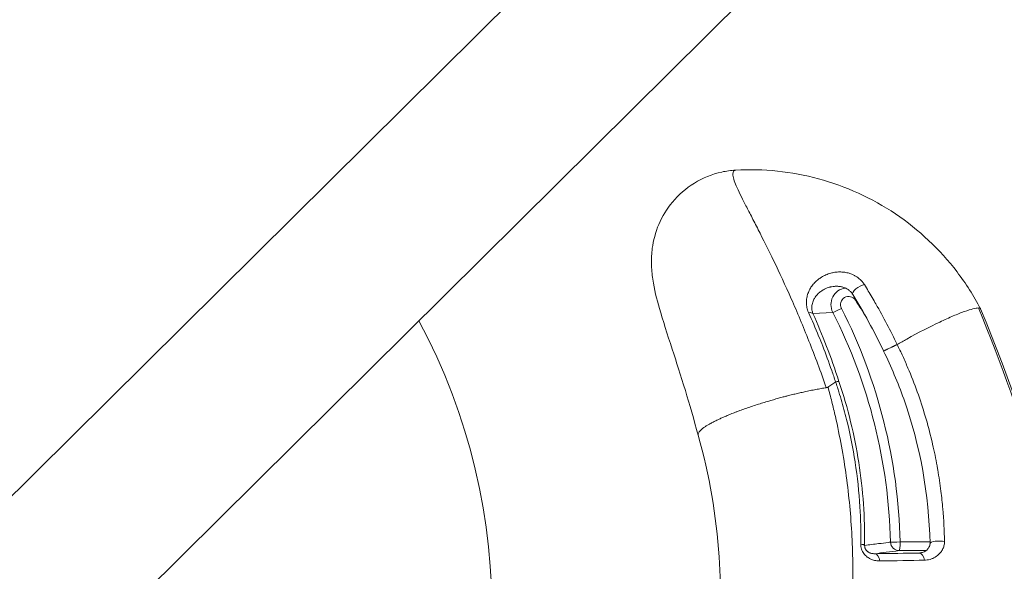
# Model space of a CAD drawing. Units: millimetres. Extents: x -3639 to 12425, y -1727 to 6913.
# Drawn here: x -189 to -155, y 2078 to 2097 of the extents above; entities that cross this region are included whole.
import ezdxf

# ---------------------------------------------------------------- set-up
doc = ezdxf.new("R2010")
doc.units = ezdxf.units.MM
doc.header["$LTSCALE"] = 1000
doc.layers.add('1 EQUIPMENT', color=7, linetype='Continuous', lineweight=18)

# ---------------------------------------------------------------- blocks, each defined once
blk = doc.blocks.new('GGWS 1006')
at = {"layer": '1 EQUIPMENT', "color": 0, "linetype": 'Continuous', "lineweight": 15}
for p, q in [((-407.098, 1865.027), (1022.969, 3281.006)), ((1021.993, 3272.137), (-404.041, 1860.15)), ((-160.696, 2087.191), (-161.382, 2087.151)), ((-157.328, 2079.245), (-158.363, 2079.245)), ((-158.398, 2078.945), (-157.465, 2078.945))]:
    blk.add_line(p, q, dxfattribs=at)
for centre, major_axis, ratio, start_param, end_param in [((-160.181, 2087.457), (0, 0.583), 0.992785, 0.147873, 2.043927), ((-176.908, 2078.814), (0, 18.685), 0.992785, -1.547721, -1.097666), ((-159.948, 2087.613), (0.251, 0.165), 0.066147, -1.470393, -1.387878), ((-161.647, 2087.014), (0.274, 0.122), 0.430068, 0.13784, 0.964166), ((-158.399, 2079.245), (-0.3, -0.007), 0.002767, 0.137621, 1.690964), ((-158.399, 2079.245), (0.038, -0.298), 0.990445, -1.673391, -0.125968), ((-158.399, 2079.245), (0, -0.3), 0.11991, 0.017453, 1.570796), ((-157.028, 2079.203), (-0.3, -0.006), 0.246162, -2.314914, 0.000149), ((-159.24, 2078.538), (-0.004, 0.3), 0.574141, -1.411392, -0.021164), ((-157.708, 2078.561), (-0.005, 0.3), 0.643018, -1.403285, -0.022626), ((-174.733, 2078.614), (-20.857, -0.124), 0.00871, 2.420252, 2.541565)]:
    blk.add_ellipse(centre, major_axis=major_axis, ratio=ratio, start_param=start_param, end_param=end_param, dxfattribs=at)
at = {"layer": '1 EQUIPMENT', "color": 0, "linetype": 'Continuous', "lineweight": 15, "extrusion": (0, 0, -1)}
for centre, major_axis, ratio, start_param, end_param in [((-159.751, 2087.971), (-0.255, -0.158), 0.362323, 0, 2.403818), ((-160.146, 2087.457), (0, 0.283), 0.992785, -2.043927, 0.986469), ((-160.432, 2087.328), (-0.267, -0.136), 0.05464, -1.677898, -0.124555), ((-173.727, 2078.41), (0, -16.683), 0.992785, -2.155124, -2.111611), ((-176.944, 2078.814), (0, -18.385), 0.992785, -2.043927, -1.593872), ((-193.549, 2076.815), (0, -21.2), 0.992785, -2.066537, 0), ((-159.89, 2079.12), (0.3, -0.004), 0.213708, -0.997793, -0.140911), ((-553.14, 2078.741), (-399.51, -0.254), 0.002306, -2.998568, -2.973799)]:
    blk.add_ellipse(centre, major_axis=major_axis, ratio=ratio, start_param=start_param, end_param=end_param, dxfattribs=at)
at = {"layer": '1 EQUIPMENT', "color": 0, "linetype": 'Continuous', "lineweight": 15}
for points, knots in [([(-165.359, 2082.937), (-165.505, 2083.483), (-165.657, 2084.009), (-165.963, 2085.011), (-166.117, 2085.489), (-166.43, 2086.451), (-166.58, 2086.908), (-166.797, 2087.661), (-166.878, 2087.967), (-166.957, 2088.507), (-166.976, 2088.69), (-166.981, 2089.055), (-166.972, 2089.228), (-166.912, 2089.675), (-166.838, 2089.963), (-166.606, 2090.509), (-166.447, 2090.773), (-166.039, 2091.265), (-165.778, 2091.491), (-165.2, 2091.845), (-164.876, 2091.975), (-164.385, 2092.083), (-164.222, 2092.105), (-164.06, 2092.114)], [0, 0, 0, 0, 0.0685425, 0.0685425, 0.1434492, 0.1434492, 0.237838, 0.237838, 0.3120998, 0.3120998, 0.3448574, 0.3448574, 0.3698963, 0.3698963, 0.4072234, 0.4072234, 0.4442182, 0.4442182, 0.4850213, 0.4850213, 0.5261784, 0.5261784, 0.5460455, 0.5460455, 0.5460455, 0.5460455]), ([(-164.06, 2092.114), (-164.125, 2092.11), (-164.158, 2092.062), (-164.155, 2091.926), (-164.145, 2091.869), (-164.105, 2091.733), (-164.075, 2091.654), (-163.962, 2091.389), (-163.856, 2091.176), (-163.663, 2090.799), (-163.593, 2090.664), (-163.442, 2090.373), (-163.361, 2090.216), (-163.109, 2089.722), (-162.926, 2089.359), (-162.542, 2088.562), (-162.338, 2088.123), (-161.93, 2087.198), (-161.725, 2086.71), (-161.418, 2085.935), (-161.315, 2085.67), (-161.115, 2085.134), (-161.017, 2084.861), (-160.92, 2084.585)], [0.01434142, 0.01434142, 0.01434142, 0.01434142, 0.01605393, 0.01605393, 0.01694532, 0.01694532, 0.01783672, 0.01783672, 0.01961951, 0.01961951, 0.02051091, 0.02051091, 0.0214023, 0.0214023, 0.02318509, 0.02318509, 0.02496788, 0.02496788, 0.02675068, 0.02675068, 0.02764207, 0.02764207, 0.02853296, 0.02853296, 0.02853296, 0.02853296]), ([(-164.06, 2092.114), (-163.1, 2092.169), (-162.119, 2092.067), (-160.248, 2091.559), (-159.335, 2091.144), (-157.715, 2090.055), (-156.985, 2089.369), (-156.085, 2088.192), (-155.811, 2087.763), (-155.575, 2087.316)], [0, 0, 0, 0, 0.1135726, 0.1135726, 0.2289392, 0.2289392, 0.3441726, 0.3441726, 0.4039107, 0.4039107, 0.4039107, 0.4039107]), ([(-159.6, 2088.15), (-159.621, 2088.183), (-159.643, 2088.214), (-159.694, 2088.275), (-159.721, 2088.304), (-159.786, 2088.363), (-159.823, 2088.392), (-159.89, 2088.437), (-159.919, 2088.454), (-159.977, 2088.485), (-160.006, 2088.498), (-160.078, 2088.527), (-160.122, 2088.542), (-160.217, 2088.567), (-160.268, 2088.576), (-160.338, 2088.584), (-160.357, 2088.586), (-160.433, 2088.591), (-160.486, 2088.591), (-160.595, 2088.583), (-160.65, 2088.574), (-160.723, 2088.559), (-160.743, 2088.554), (-160.823, 2088.532), (-160.88, 2088.512), (-160.959, 2088.478), (-160.983, 2088.467), (-161.034, 2088.44), (-161.06, 2088.426), (-161.098, 2088.402), (-161.11, 2088.395), (-161.16, 2088.362), (-161.196, 2088.335), (-161.266, 2088.276), (-161.3, 2088.244), (-161.336, 2088.205), (-161.341, 2088.2), (-161.384, 2088.152), (-161.419, 2088.106), (-161.48, 2088.013), (-161.505, 2087.966), (-161.548, 2087.868), (-161.566, 2087.818), (-161.593, 2087.716), (-161.602, 2087.663), (-161.607, 2087.597), (-161.608, 2087.585), (-161.611, 2087.517), (-161.608, 2087.458), (-161.59, 2087.344), (-161.576, 2087.29), (-161.549, 2087.217), (-161.542, 2087.199), (-161.533, 2087.181)], [0, 0, 0, 0, 0.000121353, 0.000121353, 0.000242225, 0.000242225, 0.00038352, 0.00038352, 0.000484451, 0.000484451, 0.000581212, 0.000581212, 0.000726676, 0.000726676, 0.000900581, 0.000900581, 0.000968902, 0.000968902, 0.001162964, 0.001162964, 0.001374119, 0.001374119, 0.001453352, 0.001453352, 0.001697579, 0.001697579, 0.001809372, 0.001809372, 0.001937803, 0.001937803, 0.00199836, 0.00199836, 0.002191382, 0.002191382, 0.002391904, 0.002391904, 0.002422254, 0.002422254, 0.002676221, 0.002676221, 0.002906705, 0.002906705, 0.003129262, 0.003129262, 0.003345114, 0.003345114, 0.003391156, 0.003391156, 0.003612292, 0.003612292, 0.003810824, 0.003810824, 0.003875606, 0.003875606, 0.003875606, 0.003875606]), ([(-161.382, 2087.151), (-161.391, 2087.171), (-161.398, 2087.191), (-161.403, 2087.211), (-161.409, 2087.232), (-161.413, 2087.252), (-161.416, 2087.272), (-161.419, 2087.292), (-161.421, 2087.312), (-161.422, 2087.332), (-161.423, 2087.353), (-161.423, 2087.373), (-161.421, 2087.393), (-161.421, 2087.4), (-161.42, 2087.408), (-161.419, 2087.416), (-161.419, 2087.419), (-161.419, 2087.422), (-161.418, 2087.425), (-161.415, 2087.452), (-161.41, 2087.478), (-161.404, 2087.503), (-161.397, 2087.529), (-161.388, 2087.555), (-161.378, 2087.58), (-161.369, 2087.602), (-161.359, 2087.624), (-161.348, 2087.645), (-161.329, 2087.681), (-161.308, 2087.715), (-161.284, 2087.746), (-161.261, 2087.776), (-161.236, 2087.805), (-161.21, 2087.831), (-161.179, 2087.862), (-161.145, 2087.891), (-161.11, 2087.917), (-161.09, 2087.931), (-161.069, 2087.945), (-161.048, 2087.958), (-161.039, 2087.964), (-161.03, 2087.969), (-161.021, 2087.974), (-160.965, 2088.006), (-160.905, 2088.032), (-160.839, 2088.053), (-160.823, 2088.058), (-160.808, 2088.062), (-160.791, 2088.066), (-160.788, 2088.067), (-160.784, 2088.068), (-160.78, 2088.069), (-160.75, 2088.076), (-160.72, 2088.082), (-160.688, 2088.086), (-160.672, 2088.088), (-160.655, 2088.09), (-160.639, 2088.091), (-160.622, 2088.093), (-160.605, 2088.094), (-160.588, 2088.094), (-160.567, 2088.094), (-160.546, 2088.094), (-160.524, 2088.093), (-160.504, 2088.092), (-160.483, 2088.09), (-160.463, 2088.087), (-160.459, 2088.087), (-160.455, 2088.086), (-160.452, 2088.086)], [0, 0, 0, 0, 0.00007946, 0.00007946, 0.00007946, 0.000163351, 0.000163351, 0.000163351, 0.000250161, 0.000250161, 0.000250161, 0.000342002, 0.000342002, 0.000342002, 0.000378925, 0.000378925, 0.000378925, 0.000393566, 0.000393566, 0.000393566, 0.000522349, 0.000522349, 0.000522349, 0.000660676, 0.000660676, 0.000660676, 0.000787132, 0.000787132, 0.000787132, 0.00100094, 0.00100094, 0.00100094, 0.001207008, 0.001207008, 0.001207008, 0.00144244, 0.00144244, 0.00144244, 0.001574265, 0.001574265, 0.001574265, 0.001629688, 0.001629688, 0.001629688, 0.001967831, 0.001967831, 0.001967831, 0.0020481, 0.0020481, 0.0020481, 0.002066222, 0.002066222, 0.002066222, 0.00221381, 0.00221381, 0.00221381, 0.002287603, 0.002287603, 0.002287603, 0.002361397, 0.002361397, 0.002361397, 0.002452149, 0.002452149, 0.002452149, 0.002534034, 0.002534034, 0.002534034, 0.002548114, 0.002548114, 0.002548114, 0.002548114]), ([(-160.006, 2087.813), (-160.026, 2087.845), (-160.051, 2087.878), (-160.106, 2087.933), (-160.135, 2087.957), (-160.192, 2087.995), (-160.219, 2088.011), (-160.279, 2088.04), (-160.313, 2088.052), (-160.382, 2088.073), (-160.417, 2088.08), (-160.451, 2088.085)], [0, 0, 0, 0, 0.00517998, 0.00517998, 0.00947358, 0.00947358, 0.01323005, 0.01323005, 0.01781241, 0.01781241, 0.02290635, 0.02290635, 0.02290635, 0.02290635]), ([(-158.466, 2086.081), (-158.581, 2086.32), (-158.698, 2086.554), (-158.818, 2086.783), (-158.943, 2087.021), (-159.071, 2087.253), (-159.201, 2087.481), (-159.288, 2087.633), (-159.376, 2087.783), (-159.465, 2087.93), (-159.51, 2088.004), (-159.555, 2088.077), (-159.6, 2088.15)], [0, 0, 0, 0, 0.000789401, 0.000789401, 0.000789401, 0.001606761, 0.001606761, 0.001606761, 0.002151057, 0.002151057, 0.002151057, 0.002424121, 0.002424121, 0.002424121, 0.002424121]), ([(-155.652, 2087.343), (-154.842, 2085.415), (-154.16, 2083.457), (-153.602, 2081.47), (-153.598, 2081.453), (-153.593, 2081.436), (-153.588, 2081.419), (-152.768, 2078.484), (-152.216, 2075.485), (-151.937, 2072.421), (-151.845, 2071.41), (-151.784, 2070.391), (-151.753, 2069.377), (-151.661, 2066.312), (-151.848, 2063.28), (-152.309, 2060.277), (-152.463, 2059.274), (-152.648, 2058.274), (-152.864, 2057.278), (-153.514, 2054.281), (-154.452, 2051.317), (-155.63, 2048.503), (-156.028, 2047.553), (-156.454, 2046.617), (-156.908, 2045.694), (-158.266, 2042.938), (-159.893, 2040.281), (-161.752, 2037.806), (-162.372, 2036.98), (-163.015, 2036.178), (-163.681, 2035.398), (-166.172, 2032.478), (-168.971, 2029.863), (-172.09, 2027.569), (-172.29, 2027.421), (-172.492, 2027.275), (-172.695, 2027.13), (-176.018, 2024.763), (-179.565, 2022.852), (-183.323, 2021.383), (-185.768, 2020.428), (-188.324, 2019.657), (-190.892, 2019.103), (-192.287, 2018.802), (-193.69, 2018.562), (-195.1, 2018.384), (-195.741, 2018.303), (-196.384, 2018.234), (-197.028, 2018.179), (-198.059, 2018.089), (-199.093, 2018.033), (-200.132, 2018.008), (-200.51, 2018), (-200.889, 2017.995), (-201.268, 2017.995), (-201.409, 2017.995), (-201.55, 2017.995), (-201.692, 2017.995), (-202.212, 2017.995), (-202.733, 2017.995), (-203.254, 2017.995)], [0, 0, 0, 0, 0.00618972, 0.00618972, 0.00618972, 0.00624245, 0.00624245, 0.00624245, 0.01538245, 0.01538245, 0.01538245, 0.01839698, 0.01839698, 0.01839698, 0.02750674, 0.02750674, 0.02750674, 0.03054798, 0.03054798, 0.03054798, 0.03969839, 0.03969839, 0.03969839, 0.04278733, 0.04278733, 0.04278733, 0.05201337, 0.05201337, 0.05201337, 0.05509169, 0.05509169, 0.05509169, 0.06661216, 0.06661216, 0.06661216, 0.06735345, 0.06735345, 0.06735345, 0.07949605, 0.07949605, 0.07949605, 0.0873943, 0.0873943, 0.0873943, 0.09168542, 0.09168542, 0.09168542, 0.09363675, 0.09363675, 0.09363675, 0.09675798, 0.09675798, 0.09675798, 0.09789514, 0.09789514, 0.09789514, 0.09831859, 0.09831859, 0.09831859, 0.0998792, 0.0998792, 0.0998792, 0.0998792]), ([(-155.574, 2087.313), (-153.485, 2082.351), (-152.194, 2076.978), (-151.389, 2066.203), (-151.879, 2060.659), (-154.58, 2050.198), (-156.796, 2045.14), (-162.676, 2036.071), (-166.434, 2031.96), (-174.93, 2025.256), (-179.788, 2022.587), (-186.084, 2020.373), (-187.316, 2019.995), (-188.564, 2019.665)], [0, 0, 0, 0, 0.636039, 0.636039, 1.276227, 1.276227, 1.912332, 1.912332, 2.554416, 2.554416, 3.194169, 3.194169, 3.345947, 3.345947, 3.345947, 3.345947]), ([(-155.652, 2087.343), (-155.696, 2087.343), (-155.759, 2087.332), (-155.84, 2087.312), (-155.921, 2087.291), (-156.019, 2087.261), (-156.133, 2087.22), (-156.247, 2087.179), (-156.377, 2087.128), (-156.521, 2087.067), (-156.665, 2087.006), (-156.822, 2086.935), (-156.992, 2086.855), (-157.33, 2086.694), (-157.715, 2086.497), (-158.13, 2086.268), (-158.24, 2086.208), (-158.352, 2086.145), (-158.466, 2086.081)], [0.4999992, 0.4999992, 0.4999992, 0.4999992, 0.5312491, 0.5312491, 0.5312491, 0.5624992, 0.5624992, 0.5624992, 0.5937492, 0.5937492, 0.5937492, 0.6249993, 0.6249993, 0.6249993, 0.6874994, 0.6874994, 0.6874994, 0.7040119, 0.7040119, 0.7040119, 0.7040119]), ([(-155.652, 2087.343), (-155.624, 2087.343), (-155.604, 2087.339), (-155.583, 2087.327), (-155.577, 2087.32), (-155.574, 2087.313)], [0.501534746, 0.501534746, 0.501534746, 0.501534746, 0.504530179, 0.504530179, 0.506632971, 0.506632971, 0.506632971, 0.506632971]), ([(-161.533, 2087.181), (-161.415, 2086.917), (-161.298, 2086.648), (-161.138, 2086.255), (-161.091, 2086.138), (-160.937, 2085.745), (-160.833, 2085.464), (-160.687, 2085.047), (-160.642, 2084.915), (-160.598, 2084.782)], [0, 0, 0, 0, 0.000949042, 0.000949042, 0.001350396, 0.001350396, 0.002278071, 0.002278071, 0.002700791, 0.002700791, 0.002700791, 0.002700791]), ([(-158.937, 2085.854), (-158.937, 2085.853), (-158.937, 2085.853), (-158.937, 2085.853), (-158.936, 2085.853), (-158.935, 2085.854), (-158.933, 2085.855), (-158.932, 2085.855), (-158.929, 2085.856), (-158.926, 2085.858), (-158.923, 2085.859), (-158.92, 2085.86), (-158.916, 2085.862), (-158.911, 2085.864), (-158.907, 2085.866), (-158.902, 2085.869), (-158.897, 2085.871), (-158.892, 2085.873), (-158.887, 2085.875), (-158.88, 2085.878), (-158.873, 2085.882), (-158.866, 2085.885), (-158.858, 2085.889), (-158.85, 2085.892), (-158.842, 2085.896), (-158.839, 2085.898), (-158.836, 2085.899), (-158.832, 2085.901), (-158.823, 2085.905), (-158.815, 2085.909), (-158.806, 2085.913), (-158.8, 2085.916), (-158.794, 2085.919), (-158.788, 2085.922), (-158.786, 2085.923), (-158.784, 2085.924), (-158.782, 2085.925), (-158.78, 2085.926), (-158.778, 2085.927), (-158.775, 2085.928), (-158.762, 2085.934), (-158.744, 2085.943), (-158.728, 2085.951), (-158.716, 2085.957), (-158.704, 2085.962), (-158.692, 2085.968), (-158.678, 2085.975), (-158.664, 2085.982), (-158.65, 2085.989), (-158.643, 2085.992), (-158.636, 2085.996), (-158.629, 2085.999), (-158.625, 2086.001), (-158.622, 2086.003), (-158.618, 2086.004), (-158.616, 2086.006), (-158.613, 2086.007), (-158.611, 2086.008), (-158.606, 2086.011), (-158.59, 2086.018), (-158.58, 2086.023), (-158.57, 2086.028), (-158.561, 2086.032), (-158.553, 2086.036), (-158.545, 2086.04), (-158.537, 2086.044), (-158.53, 2086.047), (-158.523, 2086.051), (-158.516, 2086.054), (-158.51, 2086.057), (-158.506, 2086.059), (-158.502, 2086.061), (-158.498, 2086.062), (-158.493, 2086.065), (-158.488, 2086.067), (-158.484, 2086.069), (-158.48, 2086.071), (-158.477, 2086.073), (-158.474, 2086.075), (-158.472, 2086.076), (-158.47, 2086.077), (-158.469, 2086.078), (-158.467, 2086.079), (-158.466, 2086.08), (-158.466, 2086.081)], [0.0283356, 0.0283356, 0.0283356, 0.0283356, 0.0400837, 0.0400837, 0.0400837, 0.0807454, 0.0807454, 0.0807454, 0.1230591, 0.1230591, 0.1230591, 0.1658632, 0.1658632, 0.1658632, 0.2102642, 0.2102642, 0.2102642, 0.25, 0.25, 0.25, 0.3009528, 0.3009528, 0.3009528, 0.354113, 0.354113, 0.354113, 0.375, 0.375, 0.375, 0.4314138, 0.4314138, 0.4314138, 0.46875, 0.46875, 0.46875, 0.4827308, 0.4827308, 0.4827308, 0.4957865, 0.4957865, 0.4957865, 0.5710856, 0.5710856, 0.5710856, 0.625, 0.625, 0.625, 0.6875, 0.6875, 0.6875, 0.71875, 0.71875, 0.71875, 0.734375, 0.734375, 0.734375, 0.746554, 0.746554, 0.746554, 0.7738938, 0.7738938, 0.7738938, 0.7995186, 0.7995186, 0.7995186, 0.8262342, 0.8262342, 0.8262342, 0.8550032, 0.8550032, 0.8550032, 0.875, 0.875, 0.875, 0.90625, 0.90625, 0.90625, 0.9380436, 0.9380436, 0.9380436, 0.9692761, 0.9692761, 0.9692761, 1, 1, 1, 1]), ([(-156.825, 2079.262), (-156.832, 2079.637), (-156.851, 2080.013), (-156.901, 2080.592), (-156.923, 2080.796), (-156.948, 2081.003), (-156.949, 2081.005), (-156.949, 2081.008), (-156.98, 2081.253), (-157.016, 2081.499), (-157.066, 2081.788), (-157.074, 2081.831), (-157.127, 2082.126), (-157.178, 2082.376), (-157.245, 2082.663), (-157.254, 2082.702), (-157.263, 2082.742), (-157.264, 2082.744), (-157.264, 2082.746), (-157.401, 2083.318), (-157.569, 2083.882), (-157.869, 2084.715), (-157.977, 2084.991), (-158.151, 2085.402), (-158.211, 2085.539), (-158.335, 2085.811), (-158.4, 2085.946), (-158.466, 2086.081)], [0, 0, 0, 0, 0.001159972, 0.001159972, 0.001788571, 0.001788571, 0.00179664, 0.00179664, 0.00179664, 0.002552428, 0.002552428, 0.002687636, 0.002687636, 0.003466223, 0.003466223, 0.003587706, 0.003587706, 0.003593281, 0.003593281, 0.003593281, 0.005389921, 0.005389921, 0.006288241, 0.006288241, 0.006737401, 0.006737401, 0.007186561, 0.007186561, 0.007186561, 0.007186561]), ([(-157.327, 2079.197), (-157.36, 2080.86), (-157.663, 2082.581), (-158.439, 2084.76), (-158.673, 2085.315), (-158.937, 2085.853)], [0, 0, 0, 0, 0.2028816, 0.2028816, 0.2737356, 0.2737356, 0.2737356, 0.2737356]), ([(-203.122, 2057.747), (-202.853, 2057.53), (-202.581, 2057.319), (-201.74, 2056.693), (-201.16, 2056.297), (-199.969, 2055.551), (-199.358, 2055.202), (-198.104, 2054.551), (-197.459, 2054.248), (-195.499, 2053.424), (-194.162, 2052.985), (-192.113, 2052.491), (-191.423, 2052.353), (-190.028, 2052.131), (-189.32, 2052.048), (-187.202, 2051.883), (-185.797, 2051.887), (-183.701, 2052.055), (-183.005, 2052.139), (-181.615, 2052.361), (-180.919, 2052.501), (-178.863, 2052.999), (-177.536, 2053.434), (-175.611, 2054.237), (-174.979, 2054.53), (-173.739, 2055.166), (-173.127, 2055.511), (-171.339, 2056.615), (-170.222, 2057.435), (-168.132, 2059.234), (-167.159, 2060.214), (-165.808, 2061.805), (-165.379, 2062.353), (-164.572, 2063.472), (-164.191, 2064.044), (-163.12, 2065.802), (-162.497, 2067.025), (-161.706, 2068.941), (-161.465, 2069.596), (-161.039, 2070.912), (-160.853, 2071.575), (-160.376, 2073.58), (-160.165, 2074.937), (-160.015, 2077.005), (-159.993, 2077.7), (-160.007, 2079.099), (-160.044, 2079.795), (-160.175, 2081.182), (-160.27, 2081.872), (-160.458, 2082.902), (-160.528, 2083.245), (-160.645, 2083.758), (-160.686, 2083.929), (-160.771, 2084.269), (-160.816, 2084.44), (-160.862, 2084.607)], [0.00107805, 0.00107805, 0.00107805, 0.00107805, 0.00211067, 0.00211067, 0.00422139, 0.00422139, 0.00633212, 0.00633212, 0.00844285, 0.00844285, 0.0126643, 0.0126643, 0.01477503, 0.01477503, 0.01688576, 0.01688576, 0.02110721, 0.02110721, 0.02321794, 0.02321794, 0.02532867, 0.02532867, 0.02955012, 0.02955012, 0.03166085, 0.03166085, 0.03377158, 0.03377158, 0.03799303, 0.03799303, 0.04221449, 0.04221449, 0.04432522, 0.04432522, 0.04643594, 0.04643594, 0.0506574, 0.0506574, 0.05276813, 0.05276813, 0.05487885, 0.05487885, 0.05910031, 0.05910031, 0.06121104, 0.06121104, 0.06332176, 0.06332176, 0.06543249, 0.06543249, 0.06648785, 0.06648785, 0.06701554, 0.06701554, 0.06753913, 0.06753913, 0.06753913, 0.06753913]), ([(-160.92, 2084.584), (-160.979, 2084.575), (-161.039, 2084.565), (-161.1, 2084.555), (-161.16, 2084.544), (-161.222, 2084.533), (-161.284, 2084.521), (-161.347, 2084.509), (-161.412, 2084.497), (-161.477, 2084.483), (-161.542, 2084.47), (-161.608, 2084.456), (-161.675, 2084.441), (-161.729, 2084.429), (-161.785, 2084.417), (-161.84, 2084.404), (-161.896, 2084.391), (-161.951, 2084.378), (-162.007, 2084.365), (-162.032, 2084.359), (-162.058, 2084.353), (-162.083, 2084.347), (-162.151, 2084.33), (-162.219, 2084.313), (-162.288, 2084.295), (-162.329, 2084.284), (-162.369, 2084.274), (-162.41, 2084.263), (-162.439, 2084.255), (-162.467, 2084.248), (-162.495, 2084.24), (-162.553, 2084.225), (-162.61, 2084.209), (-162.668, 2084.193), (-162.726, 2084.176), (-162.783, 2084.16), (-162.841, 2084.143), (-162.864, 2084.136), (-162.888, 2084.129), (-162.911, 2084.123), (-162.98, 2084.102), (-163.048, 2084.082), (-163.115, 2084.061), (-163.182, 2084.04), (-163.249, 2084.019), (-163.315, 2083.998), (-163.385, 2083.975), (-163.455, 2083.952), (-163.524, 2083.929), (-163.592, 2083.906), (-163.66, 2083.883), (-163.727, 2083.859), (-163.792, 2083.836), (-163.857, 2083.813), (-163.92, 2083.79), (-163.953, 2083.777), (-163.985, 2083.765), (-164.017, 2083.753), (-164.033, 2083.747), (-164.049, 2083.741), (-164.065, 2083.735), (-164.123, 2083.713), (-164.179, 2083.691), (-164.235, 2083.668), (-164.289, 2083.647), (-164.341, 2083.625), (-164.393, 2083.603), (-164.434, 2083.586), (-164.475, 2083.568), (-164.515, 2083.55), (-164.554, 2083.533), (-164.593, 2083.515), (-164.63, 2083.498), (-164.648, 2083.49), (-164.666, 2083.481), (-164.683, 2083.473), (-164.728, 2083.452), (-164.77, 2083.431), (-164.811, 2083.41), (-164.851, 2083.39), (-164.89, 2083.369), (-164.926, 2083.349), (-164.958, 2083.332), (-164.988, 2083.314), (-165.017, 2083.297), (-165.045, 2083.28), (-165.072, 2083.264), (-165.097, 2083.247), (-165.101, 2083.245), (-165.105, 2083.242), (-165.109, 2083.24), (-165.113, 2083.237), (-165.116, 2083.235), (-165.12, 2083.232), (-165.148, 2083.214), (-165.173, 2083.195), (-165.196, 2083.178), (-165.219, 2083.16), (-165.24, 2083.143), (-165.258, 2083.126), (-165.276, 2083.109), (-165.292, 2083.093), (-165.306, 2083.077), (-165.319, 2083.061), (-165.33, 2083.046), (-165.339, 2083.031), (-165.356, 2083.002), (-165.363, 2082.976), (-165.361, 2082.952), (-165.361, 2082.946), (-165.36, 2082.941), (-165.358, 2082.936)], [0.000000024, 0.000000024, 0.000000024, 0.000000024, 0.000214343, 0.000214343, 0.000214343, 0.000427109, 0.000427109, 0.000427109, 0.000642239, 0.000642239, 0.000642239, 0.000857369, 0.000857369, 0.000857369, 0.001032684, 0.001032684, 0.001032684, 0.001207314, 0.001207314, 0.001207314, 0.001286053, 0.001286053, 0.001286053, 0.001499662, 0.001499662, 0.001499662, 0.001626535, 0.001626535, 0.001626535, 0.001714738, 0.001714738, 0.001714738, 0.001892209, 0.001892209, 0.001892209, 0.002070952, 0.002070952, 0.002070952, 0.002143422, 0.002143422, 0.002143422, 0.002357764, 0.002357764, 0.002357764, 0.002572106, 0.002572106, 0.002572106, 0.002800652, 0.002800652, 0.002800652, 0.003028479, 0.003028479, 0.003028479, 0.003253912, 0.003253912, 0.003253912, 0.003370386, 0.003370386, 0.003370386, 0.003429475, 0.003429475, 0.003429475, 0.003645922, 0.003645922, 0.003645922, 0.003858159, 0.003858159, 0.003858159, 0.004030328, 0.004030328, 0.004030328, 0.004202986, 0.004202986, 0.004202986, 0.004286844, 0.004286844, 0.004286844, 0.004501186, 0.004501186, 0.004501186, 0.004715528, 0.004715528, 0.004715528, 0.004901933, 0.004901933, 0.004901933, 0.005086648, 0.005086648, 0.005086648, 0.005115789, 0.005115789, 0.005115789, 0.005144213, 0.005144213, 0.005144213, 0.005358555, 0.005358555, 0.005358555, 0.005572738, 0.005572738, 0.005572738, 0.00578716, 0.00578716, 0.00578716, 0.006001581, 0.006001581, 0.006001581, 0.006421632, 0.006421632, 0.006421632, 0.006517786, 0.006517786, 0.006517786, 0.006517786]), ([(-160.862, 2084.607), (-160.862, 2084.607), (-160.863, 2084.606), (-160.865, 2084.605), (-160.866, 2084.605), (-160.869, 2084.602), (-160.872, 2084.601), (-160.879, 2084.597), (-160.884, 2084.595), (-160.899, 2084.589), (-160.909, 2084.587), (-160.92, 2084.585)], [0.000259883, 0.000259883, 0.000259883, 0.000259883, 0.000531777, 0.000531777, 0.001059659, 0.001059659, 0.002104974, 0.002104974, 0.004162576, 0.004162576, 0.008034935, 0.008034935, 0.008034935, 0.008034935]), ([(-160.596, 2084.781), (-160.64, 2084.752), (-160.684, 2084.723), (-160.729, 2084.694), (-160.773, 2084.665), (-160.817, 2084.636), (-160.861, 2084.607)], [0.0000906, 0.0000906, 0.0000906, 0.0000906, 0.02009189, 0.02009189, 0.02009189, 0.03995718, 0.03995718, 0.03995718, 0.03995718]), ([(-160.483, 2084.803), (-160.485, 2084.804), (-160.49, 2084.804), (-160.495, 2084.803), (-160.501, 2084.803), (-160.509, 2084.802), (-160.518, 2084.801), (-160.526, 2084.799), (-160.537, 2084.797), (-160.548, 2084.794), (-160.559, 2084.792), (-160.572, 2084.789), (-160.585, 2084.786), (-160.588, 2084.785), (-160.592, 2084.784), (-160.596, 2084.783)], [0, 0, 0, 0, 0.225789, 0.225789, 0.225789, 0.466571, 0.466571, 0.466571, 0.706922, 0.706922, 0.706922, 0.933027, 0.933027, 0.933027, 1, 1, 1, 1]), ([(-160.596, 2084.782), (-160.576, 2084.722), (-160.555, 2084.66), (-160.518, 2084.545), (-160.501, 2084.491), (-160.449, 2084.323), (-160.414, 2084.207), (-160.314, 2083.861), (-160.253, 2083.63), (-160.086, 2082.94), (-159.995, 2082.48), (-159.922, 2082.013), (-159.921, 2082.007), (-159.921, 2082), (-159.842, 2081.489), (-159.787, 2080.975), (-159.73, 2080.032), (-159.72, 2079.603), (-159.726, 2079.172)], [0.000000761, 0.000000761, 0.000000761, 0.000000761, 0.000193977, 0.000193977, 0.000359401, 0.000359401, 0.000718862, 0.000718862, 0.001437784, 0.001437784, 0.002857009, 0.002857009, 0.002875629, 0.002875629, 0.002875629, 0.004448437, 0.004448437, 0.005751318, 0.005751318, 0.005751318, 0.005751318]), ([(-159.593, 2079.126), (-159.58, 2080.087), (-159.648, 2081.043), (-159.943, 2082.935), (-160.17, 2083.873), (-160.483, 2084.803)], [0, 0, 0, 0, 0.002951579, 0.002951579, 0.005903157, 0.005903157, 0.005903157, 0.005903157]), ([(-187.04, 2055.315), (-184.708, 2055.315), (-182.354, 2055.693), (-177.899, 2057.133), (-175.749, 2058.226), (-171.874, 2061.015), (-170.119, 2062.77), (-167.258, 2066.742), (-166.135, 2069.025), (-164.754, 2073.755), (-164.469, 2076.266), (-164.728, 2080.143), (-164.97, 2081.561), (-165.358, 2082.936)], [0, 0, 0, 0, 0.275761, 0.275761, 0.557394, 0.557394, 0.850129, 0.850129, 1.151068, 1.151068, 1.448164, 1.448164, 1.61854, 1.61854, 1.61854, 1.61854]), ([(-159.726, 2079.172), (-159.727, 2079.143), (-159.725, 2079.115), (-159.72, 2079.086), (-159.716, 2079.057), (-159.709, 2079.028), (-159.7, 2078.999), (-159.691, 2078.971), (-159.68, 2078.943), (-159.666, 2078.917), (-159.639, 2078.864), (-159.603, 2078.816), (-159.562, 2078.776), (-159.543, 2078.757), (-159.522, 2078.739), (-159.501, 2078.723), (-159.481, 2078.708), (-159.46, 2078.694), (-159.439, 2078.681), (-159.425, 2078.673), (-159.412, 2078.666), (-159.398, 2078.66), (-159.381, 2078.651), (-159.363, 2078.643), (-159.345, 2078.636), (-159.327, 2078.629), (-159.308, 2078.623), (-159.29, 2078.617), (-159.263, 2078.609), (-159.235, 2078.603), (-159.207, 2078.598), (-159.179, 2078.593), (-159.15, 2078.59), (-159.122, 2078.589), (-159.111, 2078.588), (-159.1, 2078.588), (-159.089, 2078.588), (-159.083, 2078.588), (-159.077, 2078.588), (-159.07, 2078.588)], [0, 0, 0, 0, 0.000086883, 0.000086883, 0.000086883, 0.000175973, 0.000175973, 0.000175973, 0.000265064, 0.000265064, 0.000265064, 0.000445148, 0.000445148, 0.000445148, 0.000530519, 0.000530519, 0.000530519, 0.000613327, 0.000613327, 0.000613327, 0.000664314, 0.000664314, 0.000664314, 0.000730745, 0.000730745, 0.000730745, 0.000797176, 0.000797176, 0.000797176, 0.000898386, 0.000898386, 0.000898386, 0.001000366, 0.001000366, 0.001000366, 0.001041034, 0.001041034, 0.001041034, 0.001062902, 0.001062902, 0.001062902, 0.001062902]), ([(-158.696, 2079.238), (-158.723, 2079.235), (-158.751, 2079.231), (-158.778, 2079.228), (-158.888, 2079.214), (-158.997, 2079.2), (-159.107, 2079.186), (-159.269, 2079.166), (-159.431, 2079.146), (-159.593, 2079.126)], [0, 0, 0, 0, 0.0006, 0.0006, 0.0006, 0.003, 0.003, 0.003, 0.006550173, 0.006550173, 0.006550173, 0.006550173]), ([(-159.593, 2079.126), (-159.593, 2079.112), (-159.593, 2079.098), (-159.589, 2079.071), (-159.586, 2079.058), (-159.579, 2079.032), (-159.574, 2079.021), (-159.567, 2079.006), (-159.565, 2079.002), (-159.558, 2078.989), (-159.553, 2078.981), (-159.541, 2078.965), (-159.536, 2078.958), (-159.524, 2078.944), (-159.517, 2078.937), (-159.504, 2078.925), (-159.497, 2078.919), (-159.485, 2078.909), (-159.48, 2078.906), (-159.467, 2078.897), (-159.459, 2078.892), (-159.449, 2078.886), (-159.448, 2078.885), (-159.435, 2078.878), (-159.424, 2078.873), (-159.401, 2078.864), (-159.39, 2078.859), (-159.365, 2078.852), (-159.353, 2078.849), (-159.326, 2078.843), (-159.313, 2078.841), (-159.285, 2078.838), (-159.27, 2078.838), (-159.25, 2078.837), (-159.245, 2078.837), (-159.24, 2078.838)], [0, 0, 0, 0, 0.0000419935, 0.0000419935, 0.0000839871, 0.0000839871, 0.0001218274, 0.0001218274, 0.0001351435, 0.0001351435, 0.0001679741, 0.0001679741, 0.0001985444, 0.0001985444, 0.0002305898, 0.0002305898, 0.0002653151, 0.0002653151, 0.0002885198, 0.0002885198, 0.0003288296, 0.0003288296, 0.0003359483, 0.0003359483, 0.0003887173, 0.0003887173, 0.0004445738, 0.0004445738, 0.0005064616, 0.0005064616, 0.0005727912, 0.0005727912, 0.0006466855, 0.0006466855, 0.0006718966, 0.0006718966, 0.0006718966, 0.0006718966]), ([(-157.648, 2078.867), (-157.567, 2078.881), (-157.49, 2078.918), (-157.404, 2078.999), (-157.381, 2079.027), (-157.358, 2079.069), (-157.354, 2079.078), (-157.348, 2079.091), (-157.347, 2079.095), (-157.343, 2079.105), (-157.341, 2079.11), (-157.333, 2079.135), (-157.329, 2079.155), (-157.327, 2079.185), (-157.327, 2079.191), (-157.327, 2079.197)], [0, 0, 0, 0, 0.01750978, 0.01750978, 0.02491026, 0.02491026, 0.02686538, 0.02686538, 0.02761058, 0.02761058, 0.02872861, 0.02872861, 0.03210512, 0.03210512, 0.03297523, 0.03297523, 0.03297523, 0.03297523]), ([(-156.825, 2079.262), (-156.825, 2079.208), (-156.832, 2079.157), (-156.856, 2079.065), (-156.873, 2079.024), (-156.894, 2078.983), (-156.896, 2078.98), (-156.897, 2078.977), (-156.897, 2078.977), (-156.898, 2078.977), (-156.919, 2078.937), (-156.945, 2078.901), (-157.001, 2078.835), (-157.031, 2078.806), (-157.063, 2078.78), (-157.063, 2078.779), (-157.064, 2078.779), (-157.116, 2078.737), (-157.174, 2078.702), (-157.248, 2078.67), (-157.263, 2078.664), (-157.277, 2078.659), (-157.277, 2078.659), (-157.277, 2078.659), (-157.343, 2078.635), (-157.411, 2078.621), (-157.494, 2078.615), (-157.507, 2078.615), (-157.519, 2078.614)], [0, 0, 0, 0, 0.000166131, 0.000166131, 0.000322007, 0.000322007, 0.000332751, 0.000332751, 0.000334326, 0.000334326, 0.000334326, 0.000499892, 0.000499892, 0.000667252, 0.000667252, 0.000668651, 0.000668651, 0.000668651, 0.000940204, 0.000940204, 0.001002304, 0.001002304, 0.001002977, 0.001002977, 0.001002977, 0.001288783, 0.001288783, 0.001337303, 0.001337303, 0.001337303, 0.001337303]), ([(-159.24, 2078.838), (-159.107, 2078.855), (-158.974, 2078.872), (-158.694, 2078.907), (-158.546, 2078.926), (-158.398, 2078.945)], [0, 0, 0, 0, 0.002917659, 0.002917659, 0.006153691, 0.006153691, 0.006153691, 0.006153691])]:
    blk.add_open_spline(points, degree=3, knots=knots, dxfattribs=at)
for points in [[(-158.937, 2085.854), (-159.265, 2086.541), (-159.631, 2087.208), (-160.006, 2087.813)], [(-160.483, 2084.803), (-160.752, 2085.635), (-161.056, 2086.416), (-161.382, 2087.151)], [(-157.589, 2078.882), (-157.629, 2078.875), (-157.669, 2078.868), (-157.709, 2078.861)], [(-157.709, 2078.861), (-157.688, 2078.862), (-157.668, 2078.864), (-157.648, 2078.867)]]:
    blk.add_open_spline(points, degree=3, dxfattribs=at)

msp = doc.modelspace()

# ---------------------------------------------------------------- block references
at = {"layer": '1 EQUIPMENT'}
msp.add_blockref('GGWS 1006', (0, 0), dxfattribs=at)

doc.saveas('drawing.dxf')
